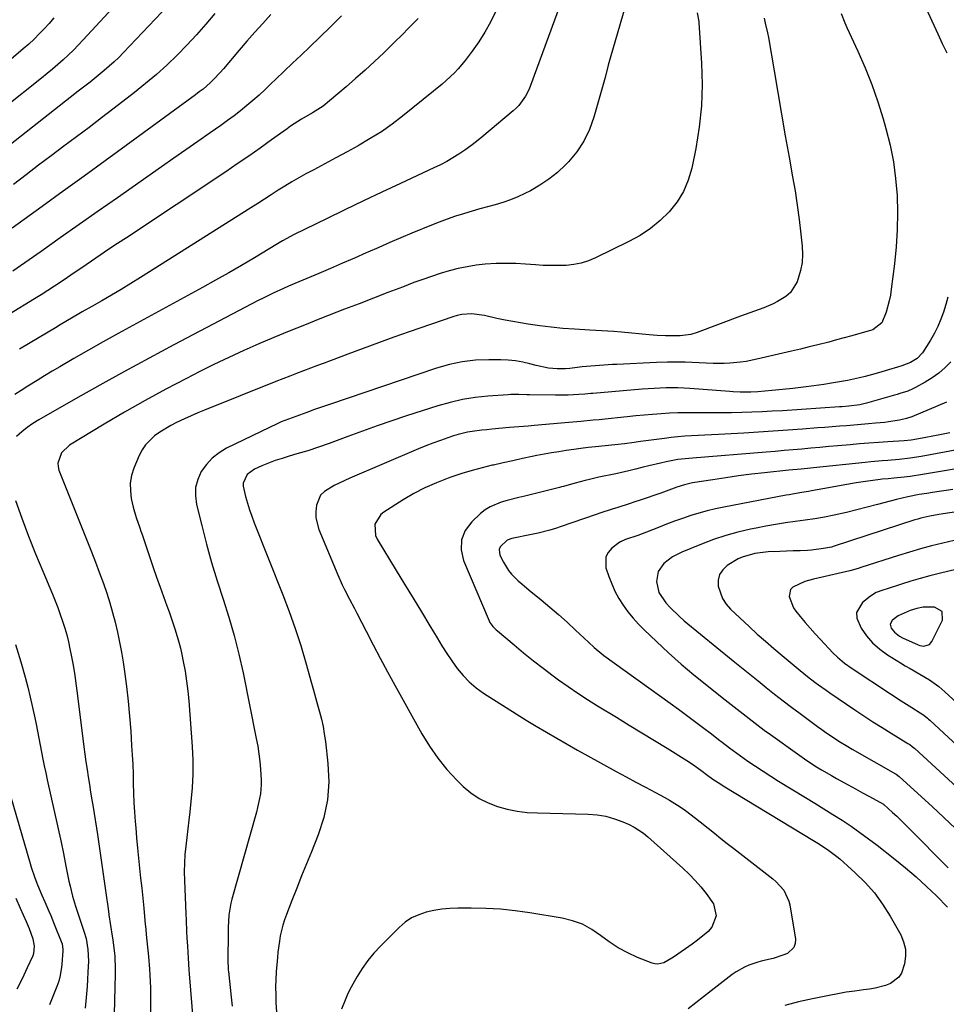
# Model space of a CAD drawing. Units: inches. Extents: x 1867908 to 1873320, y 394942 to 400269.
# Drawn here: x 1872310 to 1872654, y 397152 to 397518 of the extents above; entities that cross this region are included whole.
import ezdxf

# ---------------------------------------------------------------- set-up
doc = ezdxf.new("R2010")
doc.units = ezdxf.units.IN
doc.header["$MEASUREMENT"] = 0
for name, color, linetype in [('1', 7, 'Continuous'), ('7', 7, 'Continuous'), ('8', 7, 'Continuous')]:
    doc.layers.add(name, color=color, linetype=linetype)

msp = doc.modelspace()

# ---------------------------------------------------------------- linework, layer by layer
at = {"layer": '1', "color": 18}
msp.add_polyline3d([(1872652.83, 397297.91, 1832), (1872649.97, 397299.5, 1832), (1872645.81, 397299.43, 1832), (1872643.39, 397299, 1832), (1872640.96, 397298.18, 1832), (1872636.54, 397296.23, 1832), (1872634.98, 397295.18, 1832), (1872634.25, 397294.57, 1832), (1872633.57, 397293.2, 1832), (1872633.95, 397291.72, 1832), (1872635.12, 397290.24, 1832), (1872637.01, 397288.68, 1832), (1872638.11, 397288.07, 1832), (1872643.88, 397285.47, 1832), (1872644.6, 397285.22, 1832), (1872646.07, 397285.03, 1832), (1872648.14, 397285.64, 1832), (1872649.05, 397286.73, 1832), (1872652.98, 397294.65, 1832), (1872652.83, 397297.91, 1832)], dxfattribs=at)
at = {"layer": '7', "color": 18}
for points in [[(1872520.84, 397550.16, 1862), (1872500, 397493.07, 1862), (1872499.46, 397491.75, 1862), (1872498.16, 397489.21, 1862), (1872495.64, 397485.74, 1862), (1872494.64, 397484.72, 1862), (1872493.58, 397483.76, 1862), (1872481.93, 397473.96, 1862), (1872479.87, 397472.3, 1862), (1872477.77, 397470.68, 1862), (1872475.6, 397469.15, 1862), (1872473.4, 397467.67, 1862), (1872471.14, 397466.28, 1862), (1872468.84, 397464.95, 1862), (1872466.49, 397463.72, 1862), (1872464.11, 397462.55, 1862), (1872451.72, 397456.77, 1862), (1872444.8, 397453.52, 1862), (1872437.9, 397450.26, 1862), (1872431.01, 397446.96, 1862), (1872424.13, 397443.64, 1862), (1872412.15, 397437.82, 1862), (1872407.85, 397435.44, 1862), (1872405.33, 397433.92, 1862), (1872397.47, 397429.2, 1862), (1872392.68, 397426.36, 1862), (1872387.87, 397423.57, 1862), (1872383.02, 397420.84, 1862), (1872378.15, 397418.15, 1862), (1872352.3, 397404.08, 1862), (1872346.78, 397401.05, 1862), (1872341.28, 397398, 1862), (1872335.8, 397394.89, 1862), (1872330.34, 397391.76, 1862), (1872325.11, 397388.73, 1862), (1872322.29, 397387.07, 1862), (1872319.48, 397385.39, 1862), (1872316.7, 397383.67, 1862), (1872313.25, 397381.48, 1862), (1872310.83, 397379.95, 1862), (1872308.41, 397378.43, 1862)], [(1872644.51, 397526.84, 1852), (1872651.25, 397512.3, 1852), (1872652.91, 397508.73, 1852), (1872654.59, 397505.18, 1852)], [(1872346.34, 397523.59, 1876), (1872333.81, 397510.01, 1876), (1872332.01, 397508.11, 1876), (1872330.18, 397506.24, 1876), (1872328.3, 397504.43, 1876), (1872326.38, 397502.65, 1876), (1872324.42, 397500.92, 1876), (1872322.44, 397499.21, 1876), (1872320.43, 397497.54, 1876), (1872318.39, 397495.89, 1876), (1872290.2, 397473.52, 1876)], [(1872365.27, 397522.69, 1874), (1872348.75, 397505.31, 1874), (1872347.04, 397503.57, 1874), (1872345.29, 397501.87, 1874), (1872341.63, 397498.64, 1874), (1872337.85, 397495.54, 1874), (1872336.37, 397494.39, 1874), (1872333.39, 397492.11, 1874), (1872331.9, 397490.97, 1874), (1872328.93, 397488.67, 1874), (1872294.5, 397461.58, 1874)], [(1872486.96, 397520.4, 1864), (1872485.07, 397516.61, 1864), (1872483.03, 397512.92, 1864), (1872480.76, 397509.37, 1864), (1872478.33, 397505.91, 1864), (1872475.7, 397502.42, 1864), (1872473.09, 397499.26, 1864), (1872471.67, 397497.78, 1864), (1872468.66, 397494.99, 1864), (1872467.11, 397493.64, 1864), (1872463.94, 397491.01, 1864), (1872452.38, 397481.71, 1864), (1872448.52, 397478.77, 1864), (1872444.56, 397475.97, 1864), (1872440.46, 397473.38, 1864), (1872436.26, 397470.94, 1864), (1872435.92, 397470.75, 1864), (1872431.82, 397468.51, 1864), (1872427.71, 397466.29, 1864), (1872423.6, 397464.07, 1864), (1872419.48, 397461.87, 1864), (1872416.53, 397460.29, 1864), (1872413.9, 397458.85, 1864), (1872411.3, 397457.36, 1864), (1872408.74, 397455.8, 1864), (1872406.21, 397454.21, 1864), (1872403.69, 397452.58, 1864), (1872401.16, 397450.96, 1864), (1872398.63, 397449.35, 1864), (1872396.1, 397447.74, 1864), (1872355.07, 397421.8, 1864), (1872351.52, 397419.59, 1864), (1872347.94, 397417.41, 1864), (1872344.33, 397415.28, 1864), (1872340.7, 397413.19, 1864), (1872337.04, 397411.11, 1864), (1872333.42, 397409.05, 1864), (1872331.61, 397408.01, 1864), (1872328.04, 397405.94, 1864), (1872325.3, 397404.3, 1864), (1872323.49, 397403.18, 1864), (1872320.76, 397401.53, 1864), (1872310.2, 397395.29, 1864)], [(1872561.92, 397520.15, 1858), (1872562.49, 397516.88, 1858), (1872562.53, 397516.32, 1858), (1872563.49, 397501.43, 1858), (1872563.68, 397493.46, 1858), (1872563.45, 397485.51, 1858), (1872562.6, 397477.6, 1858), (1872561.32, 397469.73, 1858), (1872559.84, 397462.48, 1858), (1872558.54, 397458.01, 1858), (1872556.79, 397453.78, 1858), (1872554.37, 397449.9, 1858), (1872551.51, 397446.24, 1858), (1872548.13, 397442.98, 1858), (1872544.54, 397440, 1858), (1872540.64, 397437.44, 1858), (1872536.54, 397435.16, 1858), (1872524.1, 397429.14, 1858), (1872521.48, 397428.06, 1858), (1872518.8, 397427.2, 1858), (1872516.03, 397426.67, 1858), (1872513.21, 397426.36, 1858), (1872510.35, 397426.27, 1858), (1872507.48, 397426.26, 1858), (1872504.62, 397426.36, 1858), (1872501.76, 397426.53, 1858), (1872498.14, 397426.82, 1858), (1872494.5, 397427.02, 1858), (1872490.87, 397427.1, 1858), (1872487.23, 397427.01, 1858), (1872483.17, 397426.76, 1858), (1872479.76, 397426.38, 1858), (1872476.38, 397425.86, 1858), (1872473.03, 397425.15, 1858), (1872469.71, 397424.3, 1858), (1872466.42, 397423.31, 1858), (1872463.15, 397422.26, 1858), (1872459.91, 397421.13, 1858), (1872456.68, 397419.95, 1858), (1872452.36, 397418.31, 1858), (1872446.99, 397416.25, 1858), (1872441.62, 397414.19, 1858), (1872436.26, 397412.12, 1858), (1872430.89, 397410.04, 1858), (1872421.7, 397406.45, 1858), (1872416, 397404.2, 1858), (1872410.33, 397401.91, 1858), (1872404.68, 397399.56, 1858), (1872399.04, 397397.17, 1858), (1872393.44, 397394.69, 1858), (1872387.88, 397392.15, 1858), (1872382.36, 397389.5, 1858), (1872376.88, 397386.78, 1858), (1872372.21, 397384.4, 1858), (1872364.46, 397380.36, 1858), (1872356.78, 397376.2, 1858), (1872349.19, 397371.87, 1858), (1872341.66, 397367.43, 1858), (1872328.68, 397359.57, 1858), (1872325.72, 397356.73, 1858), (1872324.36, 397352.96, 1858), (1872324.48, 397351.66, 1858), (1872324.81, 397350.34, 1858), (1872335.43, 397323.71, 1858), (1872336.9, 397319.97, 1858), (1872338.34, 397316.23, 1858), (1872339.76, 397312.47, 1858), (1872341.32, 397308.24, 1858), (1872342.55, 397304.69, 1858), (1872343.71, 397301.11, 1858), (1872344.75, 397297.49, 1858), (1872345.71, 397293.86, 1858), (1872346.57, 397290.19, 1858), (1872347.35, 397286.51, 1858), (1872348.02, 397282.81, 1858), (1872348.61, 397279.09, 1858), (1872349.13, 397275.55, 1858), (1872349.86, 397270.05, 1858), (1872350.51, 397264.54, 1858), (1872351.03, 397259.01, 1858), (1872351.46, 397253.48, 1858), (1872351.81, 397248.16, 1858), (1872352.02, 397244.63, 1858), (1872352.2, 397241.09, 1858), (1872352.33, 397237.55, 1858), (1872352.43, 397234.01, 1858), (1872352.54, 397230.46, 1858), (1872352.69, 397226.93, 1858), (1872352.9, 397223.39, 1858), (1872353.15, 397219.86, 1858), (1872353.33, 397217.51, 1858), (1872353.65, 397213.79, 1858), (1872353.98, 397210.07, 1858), (1872354.35, 397206.35, 1858), (1872354.74, 397202.64, 1858), (1872355.14, 397198.92, 1858), (1872355.54, 397195.21, 1858), (1872355.92, 397191.49, 1858), (1872356.29, 397187.78, 1858), (1872356.9, 397181.73, 1858), (1872356.97, 397181.02, 1858), (1872357.37, 397176.74, 1858), (1872357.81, 397172.1, 1858), (1872358.02, 397169.78, 1858), (1872358.4, 397165.15, 1858), (1872358.56, 397162.83, 1858), (1872358.79, 397158.19, 1858), (1872358.84, 397155.87, 1858), (1872358.88, 397153.55, 1858), (1872359.01, 397123.26, 1858)], [(1872322.89, 397518.26, 1878), (1872321.18, 397516.18, 1878), (1872319.38, 397514.17, 1878), (1872317.49, 397512.24, 1878), (1872315.56, 397510.35, 1878), (1872313.57, 397508.52, 1878), (1872311.54, 397506.73, 1878), (1872298.93, 397495.94, 1878)], [(1872458.18, 397517.96, 1866), (1872454.8, 397514.47, 1866), (1872452.22, 397511.86, 1866), (1872449.61, 397509.29, 1866), (1872446.98, 397506.74, 1866), (1872445.45, 397505.28, 1866), (1872442.01, 397502.05, 1866), (1872438.53, 397498.85, 1866), (1872435, 397495.72, 1866), (1872431.44, 397492.62, 1866), (1872425.36, 397487.42, 1866), (1872422.9, 397485.5, 1866), (1872418.93, 397483.01, 1866), (1872414.89, 397480.61, 1866), (1872412.17, 397478.9, 1866), (1872410.86, 397478.01, 1866), (1872409.57, 397477.09, 1866), (1872403.76, 397472.89, 1866), (1872399.55, 397469.88, 1866), (1872395.32, 397466.91, 1866), (1872391.05, 397463.99, 1866), (1872386.76, 397461.11, 1866), (1872349.85, 397436.63, 1866), (1872346.61, 397434.47, 1866), (1872343.37, 397432.31, 1866), (1872340.14, 397430.13, 1866), (1872336.91, 397427.94, 1866), (1872332.9, 397425.21, 1866), (1872330.48, 397423.56, 1866), (1872328.05, 397421.9, 1866), (1872325.62, 397420.24, 1866), (1872323.18, 397418.6, 1866), (1872320.72, 397416.99, 1866), (1872318.24, 397415.41, 1866), (1872315.74, 397413.87, 1866), (1872306.47, 397408.24, 1866)], [(1872429.79, 397518.97, 1868), (1872425.62, 397514.88, 1868), (1872417.83, 397507.4, 1868), (1872414.73, 397504.42, 1868), (1872411.62, 397501.44, 1868), (1872408.51, 397498.45, 1868), (1872405.41, 397495.47, 1868), (1872403.54, 397493.68, 1868), (1872401.35, 397491.62, 1868), (1872399.12, 397489.58, 1868), (1872396.85, 397487.59, 1868), (1872394.56, 397485.63, 1868), (1872392.22, 397483.73, 1868), (1872389.85, 397481.87, 1868), (1872387.43, 397480.07, 1868), (1872384.98, 397478.31, 1868), (1872380.93, 397475.49, 1868), (1872376.44, 397472.36, 1868), (1872371.94, 397469.22, 1868), (1872367.45, 397466.08, 1868), (1872362.95, 397462.94, 1868), (1872346.52, 397451.45, 1868), (1872339.42, 397446.48, 1868), (1872332.33, 397441.51, 1868), (1872325.25, 397436.53, 1868), (1872318.16, 397431.54, 1868), (1872307.71, 397424.17, 1868)], [(1872382.73, 397519.9, 1872), (1872379.38, 397515.86, 1872), (1872375.94, 397511.9, 1872), (1872372.36, 397508.07, 1872), (1872368.69, 397504.33, 1872), (1872364.89, 397500.71, 1872), (1872361.01, 397497.19, 1872), (1872357, 397493.82, 1872), (1872352.91, 397490.54, 1872), (1872345.29, 397484.65, 1872), (1872340.65, 397481.09, 1872), (1872335.99, 397477.55, 1872), (1872331.31, 397474.04, 1872), (1872326.63, 397470.54, 1872), (1872321.94, 397467.04, 1872), (1872317.26, 397463.53, 1872), (1872312.61, 397459.98, 1872), (1872307.97, 397456.42, 1872)], [(1872586.69, 397518.05, 1856), (1872587.16, 397516.28, 1856), (1872587.96, 397512.72, 1856), (1872588.3, 397510.92, 1856), (1872590.41, 397498.5, 1856), (1872591.79, 397490.48, 1856), (1872593.18, 397482.47, 1856), (1872594.59, 397474.46, 1856), (1872596.02, 397466.46, 1856), (1872597.31, 397459.27, 1856), (1872598.21, 397453.97, 1856), (1872599.04, 397448.65, 1856), (1872599.76, 397443.32, 1856), (1872600.41, 397437.97, 1856), (1872600.91, 397433.43, 1856), (1872601.03, 397430.38, 1856), (1872600.86, 397427.36, 1856), (1872600.27, 397424.4, 1856), (1872598.94, 397420.28, 1856), (1872596.51, 397416.29, 1856), (1872594.78, 397414.76, 1856), (1872591.73, 397412.9, 1856), (1872590.06, 397412.09, 1856), (1872586.65, 397410.63, 1856), (1872584.91, 397409.98, 1856), (1872581.41, 397408.73, 1856), (1872577.92, 397407.44, 1856), (1872561.86, 397401.41, 1856), (1872559.55, 397400.72, 1856), (1872555.6, 397400.24, 1856), (1872554.32, 397400.18, 1856), (1872552.19, 397400.17, 1856), (1872550.04, 397400.19, 1856), (1872547.04, 397400.28, 1856), (1872545.55, 397400.38, 1856), (1872544.05, 397400.51, 1856), (1872533.81, 397401.53, 1856), (1872530.85, 397401.78, 1856), (1872526.4, 397402, 1856), (1872521.95, 397402.24, 1856), (1872516.29, 397402.62, 1856), (1872511.98, 397402.97, 1856), (1872507.69, 397403.4, 1856), (1872503.4, 397403.95, 1856), (1872499.13, 397404.58, 1856), (1872490.58, 397405.98, 1856), (1872487.45, 397406.57, 1856), (1872482.81, 397407.71, 1856), (1872478.09, 397408.31, 1856), (1872474.4, 397408.12, 1856), (1872472.72, 397407.77, 1856), (1872471.07, 397407.3, 1856), (1872454.9, 397401.66, 1856), (1872449.19, 397399.65, 1856), (1872443.49, 397397.6, 1856), (1872437.81, 397395.52, 1856), (1872432.13, 397393.4, 1856), (1872425.95, 397391.07, 1856), (1872423.37, 397390.1, 1856), (1872420.8, 397389.12, 1856), (1872418.23, 397388.15, 1856), (1872415.66, 397387.18, 1856), (1872413.08, 397386.2, 1856), (1872410.52, 397385.21, 1856), (1872407.96, 397384.21, 1856), (1872405.4, 397383.2, 1856), (1872378.91, 397372.64, 1856), (1872376.4, 397371.62, 1856), (1872373.92, 397370.55, 1856), (1872371.46, 397369.44, 1856), (1872368.46, 397368.02, 1856), (1872366.33, 397366.92, 1856), (1872362.25, 397364.44, 1856), (1872360.29, 397363.06, 1856), (1872356.96, 397359.79, 1856), (1872355.68, 397357.85, 1856), (1872354.61, 397355.76, 1856), (1872352.67, 397351.08, 1856), (1872351.82, 397348.31, 1856), (1872351.31, 397345.5, 1856), (1872351.33, 397342.66, 1856), (1872351.69, 397339.78, 1856), (1872352.4, 397336.57, 1856), (1872353.47, 397332.74, 1856), (1872354.81, 397328.97, 1856), (1872355.24, 397327.72, 1856), (1872355.67, 397326.46, 1856), (1872357.28, 397321.59, 1856), (1872358.53, 397317.9, 1856), (1872359.79, 397314.22, 1856), (1872361.09, 397310.55, 1856), (1872362.41, 397306.88, 1856), (1872364.93, 397300.01, 1856), (1872365.73, 397297.79, 1856), (1872366.52, 397295.55, 1856), (1872368.04, 397291.07, 1856), (1872369.39, 397286.53, 1856), (1872369.95, 397284.24, 1856), (1872370.46, 397281.93, 1856), (1872370.98, 397279.31, 1856), (1872371.65, 397275.67, 1856), (1872372.22, 397272.01, 1856), (1872372.66, 397268.34, 1856), (1872373, 397264.66, 1856), (1872374.28, 397247.74, 1856), (1872374.52, 397242.63, 1856), (1872374.56, 397237.53, 1856), (1872374.3, 397232.43, 1856), (1872373.84, 397227.34, 1856), (1872373.38, 397223.53, 1856), (1872373, 397220.35, 1856), (1872372.63, 397217.16, 1856), (1872372.26, 397213.97, 1856), (1872371.89, 397210.79, 1856), (1872371.6, 397207.6, 1856), (1872371.41, 397204.4, 1856), (1872371.36, 397201.2, 1856), (1872371.42, 397198, 1856), (1872371.91, 397185.69, 1856), (1872372.01, 397183.44, 1856), (1872372.22, 397178.92, 1856), (1872372.33, 397176.67, 1856), (1872372.5, 397173.62, 1856), (1872372.75, 397169.23, 1856), (1872373.06, 397164.83, 1856), (1872373.18, 397163.37, 1856), (1872374.72, 397145.14, 1856)], [(1872615.38, 397519.78, 1854), (1872616.67, 397516.36, 1854), (1872617.4, 397514.69, 1854), (1872621.54, 397505.82, 1854), (1872624.23, 397499.67, 1854), (1872626.73, 397493.44, 1854), (1872628.93, 397487.11, 1854), (1872630.94, 397480.7, 1854), (1872631.96, 397477.16, 1854), (1872633.5, 397471.02, 1854), (1872634.75, 397464.83, 1854), (1872635.57, 397458.57, 1854), (1872636.1, 397452.26, 1854), (1872636.24, 397445.92, 1854), (1872636.17, 397439.6, 1854), (1872635.76, 397433.28, 1854), (1872635.14, 397426.97, 1854), (1872633.94, 397417.49, 1854), (1872633.61, 397415.33, 1854), (1872633.19, 397413.19, 1854), (1872632.04, 397408.99, 1854), (1872630.48, 397404.98, 1854), (1872627.1, 397402.46, 1854), (1872626.28, 397402.18, 1854), (1872622.22, 397401.02, 1854), (1872619.35, 397400.21, 1854), (1872616.47, 397399.42, 1854), (1872613.59, 397398.65, 1854), (1872610.7, 397397.9, 1854), (1872606.73, 397396.89, 1854), (1872603.48, 397396.08, 1854), (1872600.22, 397395.29, 1854), (1872596.95, 397394.52, 1854), (1872584.01, 397391.51, 1854), (1872580.01, 397390.72, 1854), (1872578, 397390.43, 1854), (1872573.94, 397390.05, 1854), (1872571.9, 397389.95, 1854), (1872567.83, 397389.98, 1854), (1872557.38, 397390.4, 1854), (1872554.74, 397390.47, 1854), (1872550.78, 397390.47, 1854), (1872546.81, 397390.34, 1854), (1872532, 397389.59, 1854), (1872530.4, 397389.5, 1854), (1872525.58, 397389.24, 1854), (1872520.77, 397388.85, 1854), (1872519.17, 397388.68, 1854), (1872514.54, 397388.12, 1854), (1872512.97, 397387.98, 1854), (1872509.81, 397387.94, 1854), (1872506.64, 397388.22, 1854), (1872502.04, 397389.16, 1854), (1872499.75, 397389.8, 1854), (1872497.07, 397390.42, 1854), (1872494.37, 397390.91, 1854), (1872491.65, 397391.18, 1854), (1872488.9, 397391.3, 1854), (1872484.46, 397391.33, 1854), (1872479.52, 397391.1, 1854), (1872474.63, 397390.56, 1854), (1872469.82, 397389.54, 1854), (1872465.06, 397388.19, 1854), (1872425.29, 397374.74, 1854), (1872423.43, 397374.1, 1854), (1872419.73, 397372.79, 1854), (1872416.92, 397371.75, 1854), (1872412.82, 397370.28, 1854), (1872408.73, 397368.8, 1854), (1872407.4, 397368.22, 1854), (1872406.08, 397367.61, 1854), (1872387.09, 397358.44, 1854), (1872384.29, 397356.76, 1854), (1872381.75, 397354.8, 1854), (1872379.59, 397352.43, 1854), (1872377.68, 397349.78, 1854), (1872376.39, 397346.85, 1854), (1872375.58, 397343.85, 1854), (1872375.5, 397340.74, 1854), (1872375.89, 397337.56, 1854), (1872377.83, 397329.74, 1854), (1872379.62, 397322.86, 1854), (1872381.53, 397316.02, 1854), (1872383.61, 397309.23, 1854), (1872385.81, 397302.48, 1854), (1872387.96, 397295.71, 1854), (1872389.94, 397288.9, 1854), (1872391.65, 397282.01, 1854), (1872393.19, 397275.08, 1854), (1872398.11, 397250.76, 1854), (1872398.63, 397247.92, 1854), (1872399.08, 397245.07, 1854), (1872399.42, 397242.21, 1854), (1872399.69, 397239.34, 1854), (1872399.94, 397235.31, 1854), (1872399.94, 397233.59, 1854), (1872399.62, 397230.15, 1854), (1872399.33, 397228.44, 1854), (1872398.61, 397225.06, 1854), (1872398.17, 397223.38, 1854), (1872389.08, 397191.02, 1854), (1872388.71, 397189.56, 1854), (1872387.97, 397185.09, 1854), (1872387.68, 397180.57, 1854), (1872387.65, 397179.06, 1854), (1872387.59, 397167.87, 1854), (1872387.59, 397167.41, 1854), (1872387.62, 397166.04, 1854), (1872387.67, 397165.12, 1854), (1872387.71, 397164.67, 1854), (1872387.75, 397164.21, 1854), (1872388.79, 397154.67, 1854), (1872389.15, 397151.36, 1854)], [(1872655.02, 397414.56, 1852), (1872654.21, 397411.79, 1852), (1872653.36, 397409.02, 1852), (1872652.38, 397406.32, 1852), (1872651.27, 397403.67, 1852), (1872649.96, 397401.12, 1852), (1872648.52, 397398.63, 1852), (1872645.5, 397393.86, 1852), (1872643.59, 397391.75, 1852), (1872641.12, 397390.26, 1852), (1872637.89, 397389.1, 1852), (1872636.25, 397388.57, 1852), (1872632.96, 397387.55, 1852), (1872630.47, 397386.8, 1852), (1872628.4, 397386.21, 1852), (1872624.22, 397385.12, 1852), (1872622.12, 397384.62, 1852), (1872617.64, 397383.65, 1852), (1872614.72, 397383.08, 1852), (1872611.8, 397382.58, 1852), (1872608.86, 397382.13, 1852), (1872605.22, 397381.61, 1852), (1872601.33, 397381.1, 1852), (1872597.43, 397380.62, 1852), (1872593.52, 397380.21, 1852), (1872589.61, 397379.85, 1852), (1872584.4, 397379.41, 1852), (1872581.79, 397379.25, 1852), (1872577.86, 397379.26, 1852), (1872575.24, 397379.38, 1852), (1872573.93, 397379.47, 1852), (1872559.17, 397380.62, 1852), (1872556.95, 397380.76, 1852), (1872554.73, 397380.85, 1852), (1872550.29, 397380.85, 1852), (1872548.07, 397380.77, 1852), (1872543.63, 397380.52, 1852), (1872541.41, 397380.35, 1852), (1872523.16, 397378.79, 1852), (1872522.4, 397378.73, 1852), (1872520.13, 397378.54, 1852), (1872517.86, 397378.38, 1852), (1872513.96, 397378.2, 1852), (1872510.85, 397378.15, 1852), (1872509.29, 397378.16, 1852), (1872499.63, 397378.29, 1852), (1872498.63, 397378.31, 1852), (1872495.65, 397378.39, 1852), (1872492.68, 397378.37, 1852), (1872491.69, 397378.31, 1852), (1872484.15, 397377.76, 1852), (1872479.42, 397377.24, 1852), (1872474.73, 397376.51, 1852), (1872470.11, 397375.44, 1852), (1872465.53, 397374.15, 1852), (1872453.94, 397370.44, 1852), (1872448.44, 397368.63, 1852), (1872442.97, 397366.76, 1852), (1872437.52, 397364.8, 1852), (1872432.1, 397362.78, 1852), (1872429.15, 397361.65, 1852), (1872425.2, 397360.2, 1852), (1872421.23, 397358.82, 1852), (1872417.22, 397357.54, 1852), (1872413.19, 397356.33, 1852), (1872410.27, 397355.5, 1852), (1872407.7, 397354.71, 1852), (1872405.16, 397353.86, 1852), (1872402.65, 397352.92, 1852), (1872400.16, 397351.91, 1852), (1872397.45, 397350.75, 1852), (1872394.69, 397348.66, 1852), (1872393.24, 397345.55, 1852), (1872393.22, 397344.43, 1852), (1872394.08, 397340.6, 1852), (1872394.79, 397338.11, 1852), (1872395.56, 397335.64, 1852), (1872396.41, 397333.19, 1852), (1872397.33, 397330.77, 1852), (1872407.96, 397304.07, 1852), (1872410.33, 397297.83, 1852), (1872412.57, 397291.54, 1852), (1872414.61, 397285.19, 1852), (1872416.52, 397278.8, 1852), (1872418.63, 397271.31, 1852), (1872419.38, 397268.62, 1852), (1872420.13, 397265.94, 1852), (1872420.88, 397263.25, 1852), (1872421.62, 397260.57, 1852), (1872422.3, 397257.87, 1852), (1872422.9, 397255.15, 1852), (1872423.37, 397252.41, 1852), (1872423.76, 397249.65, 1852), (1872424.74, 397241.45, 1852), (1872425.02, 397234.65, 1852), (1872424.62, 397227.95, 1852), (1872423.21, 397221.38, 1852), (1872421.12, 397214.9, 1852), (1872418.59, 397208.71, 1852), (1872416.75, 397204.2, 1852), (1872414.93, 397199.68, 1852), (1872413.14, 397195.15, 1852), (1872411.35, 397190.62, 1852), (1872409.31, 397185.36, 1852), (1872408.61, 397183.43, 1852), (1872407.99, 397181.49, 1852), (1872407.03, 397177.51, 1852), (1872406.68, 397175.49, 1852), (1872406.13, 397171.43, 1852), (1872405.94, 397169.39, 1852), (1872405.54, 397164.16, 1852), (1872405.38, 397161.29, 1852), (1872405.29, 397158.41, 1852), (1872405.31, 397155.52, 1852), (1872405.41, 397152.64, 1852), (1872405.69, 397147.55, 1852)], [(1872654.41, 397375.62, 1848), (1872641.64, 397370.14, 1848), (1872639.62, 397369.47, 1848), (1872636.97, 397368.9, 1848), (1872632.95, 397368.23, 1848), (1872631.6, 397368.08, 1848), (1872628.14, 397367.75, 1848), (1872625.45, 397367.5, 1848), (1872622.76, 397367.26, 1848), (1872620.06, 397367.03, 1848), (1872617.36, 397366.82, 1848), (1872614.67, 397366.61, 1848), (1872611.97, 397366.4, 1848), (1872609.27, 397366.19, 1848), (1872606.57, 397365.98, 1848), (1872601.03, 397365.55, 1848), (1872595.56, 397365.14, 1848), (1872590.08, 397364.76, 1848), (1872584.61, 397364.42, 1848), (1872579.13, 397364.1, 1848), (1872569.73, 397363.59, 1848), (1872567.23, 397363.45, 1848), (1872564.73, 397363.32, 1848), (1872562.23, 397363.18, 1848), (1872559.72, 397363.05, 1848), (1872557.22, 397362.89, 1848), (1872554.73, 397362.69, 1848), (1872552.24, 397362.43, 1848), (1872549.75, 397362.13, 1848), (1872540.76, 397360.94, 1848), (1872538.4, 397360.63, 1848), (1872534.86, 397360.14, 1848), (1872531.32, 397359.72, 1848), (1872524.11, 397358.98, 1848), (1872521.41, 397358.69, 1848), (1872518.71, 397358.37, 1848), (1872516.01, 397358.01, 1848), (1872513.21, 397357.62, 1848), (1872510.47, 397357.19, 1848), (1872507.73, 397356.74, 1848), (1872505.01, 397356.24, 1848), (1872502.28, 397355.71, 1848), (1872500.54, 397355.35, 1848), (1872496.96, 397354.61, 1848), (1872493.38, 397353.84, 1848), (1872489.81, 397353.05, 1848), (1872486.24, 397352.24, 1848), (1872485.77, 397352.13, 1848), (1872481.99, 397351.19, 1848), (1872478.23, 397350.17, 1848), (1872474.51, 397349.03, 1848), (1872470.8, 397347.82, 1848), (1872469.35, 397347.32, 1848), (1872465.01, 397345.65, 1848), (1872460.76, 397343.79, 1848), (1872456.65, 397341.64, 1848), (1872452.63, 397339.3, 1848), (1872445.44, 397334.79, 1848), (1872444.32, 397333.88, 1848), (1872442.15, 397330.26, 1848), (1872442.38, 397326.08, 1848), (1872442.98, 397324.77, 1848), (1872450.08, 397313.14, 1848), (1872453.21, 397308, 1848), (1872456.33, 397302.86, 1848), (1872459.44, 397297.71, 1848), (1872462.55, 397292.55, 1848), (1872465.24, 397288.06, 1848), (1872467.03, 397285.17, 1848), (1872468.88, 397282.32, 1848), (1872470.8, 397279.52, 1848), (1872472.77, 397276.75, 1848), (1872474.92, 397274.15, 1848), (1872477.23, 397271.73, 1848), (1872479.8, 397269.57, 1848), (1872482.53, 397267.6, 1848), (1872490.86, 397262.27, 1848), (1872494.6, 397259.91, 1848), (1872498.34, 397257.58, 1848), (1872502.12, 397255.29, 1848), (1872505.9, 397253.02, 1848), (1872509.72, 397250.8, 1848), (1872513.54, 397248.6, 1848), (1872517.39, 397246.44, 1848), (1872521.25, 397244.3, 1848), (1872531.8, 397238.53, 1848), (1872535.44, 397236.55, 1848), (1872539.08, 397234.57, 1848), (1872542.73, 397232.61, 1848), (1872546.38, 397230.66, 1848), (1872549.58, 397228.97, 1848), (1872551.61, 397227.83, 1848), (1872555.56, 397225.35, 1848), (1872557.47, 397224.01, 1848), (1872561.2, 397221.2, 1848), (1872563.03, 397219.76, 1848), (1872565.93, 397217.43, 1848), (1872568.29, 397215.53, 1848), (1872570.65, 397213.65, 1848), (1872573.03, 397211.77, 1848), (1872575.42, 397209.9, 1848), (1872589.91, 397198.64, 1848), (1872591.05, 397197.67, 1848), (1872594.02, 397194.36, 1848), (1872595.91, 397190.39, 1848), (1872596.25, 397188.95, 1848), (1872598.35, 397176.28, 1848), (1872598.26, 397174.61, 1848), (1872597.81, 397173.13, 1848), (1872595.46, 397170.97, 1848), (1872593.68, 397170.27, 1848), (1872590.05, 397169.11, 1848), (1872586.13, 397168.19, 1848), (1872584.42, 397167.73, 1848), (1872581.05, 397166.57, 1848), (1872579.43, 397165.85, 1848), (1872576.36, 397164.1, 1848), (1872574.91, 397163.08, 1848), (1872567.06, 397157, 1848), (1872564.21, 397154.79, 1848), (1872561.36, 397152.58, 1848), (1872558.51, 397150.37, 1848)], [(1872655.76, 397364.18, 1846), (1872651.94, 397363.38, 1846), (1872650.02, 397363.01, 1846), (1872646.17, 397362.31, 1846), (1872641.39, 397361.46, 1846), (1872638.78, 397361.21, 1846), (1872632.66, 397360.82, 1846), (1872629.16, 397360.59, 1846), (1872625.66, 397360.33, 1846), (1872622.17, 397360.06, 1846), (1872618.68, 397359.76, 1846), (1872614.05, 397359.35, 1846), (1872610.73, 397359.05, 1846), (1872607.42, 397358.76, 1846), (1872604.11, 397358.46, 1846), (1872600.79, 397358.17, 1846), (1872597.48, 397357.88, 1846), (1872594.17, 397357.59, 1846), (1872590.85, 397357.31, 1846), (1872587.53, 397357.04, 1846), (1872560.12, 397354.81, 1846), (1872557.41, 397354.57, 1846), (1872554.72, 397354.27, 1846), (1872550.38, 397353.43, 1846), (1872548.22, 397352.97, 1846), (1872543.92, 397351.96, 1846), (1872541.78, 397351.42, 1846), (1872538.91, 397350.68, 1846), (1872536.52, 397350.1, 1846), (1872531.71, 397349.02, 1846), (1872525.38, 397347.67, 1846), (1872521.93, 397346.89, 1846), (1872520.21, 397346.47, 1846), (1872516.53, 397345.5, 1846), (1872514.35, 397344.89, 1846), (1872512.17, 397344.27, 1846), (1872511.44, 397344.08, 1846), (1872510.71, 397343.89, 1846), (1872497.87, 397340.71, 1846), (1872495.67, 397340.16, 1846), (1872491.3, 397339.02, 1846), (1872489.12, 397338.43, 1846), (1872485.01, 397336.77, 1846), (1872483.17, 397335.57, 1846), (1872481.42, 397334.19, 1846), (1872478.12, 397331.16, 1846), (1872475.74, 397327.92, 1846), (1872474.28, 397324.48, 1846), (1872474.19, 397320.75, 1846), (1872475.02, 397316.81, 1846), (1872484.61, 397294.37, 1846), (1872484.88, 397293.82, 1846), (1872485.93, 397292.34, 1846), (1872487.24, 397291.06, 1846), (1872487.71, 397290.65, 1846), (1872493.84, 397285.46, 1846), (1872497.41, 397282.51, 1846), (1872501.02, 397279.6, 1846), (1872504.68, 397276.77, 1846), (1872508.39, 397274, 1846), (1872510.37, 397272.55, 1846), (1872513.92, 397270.02, 1846), (1872517.51, 397267.56, 1846), (1872521.17, 397265.18, 1846), (1872524.86, 397262.88, 1846), (1872531.94, 397258.59, 1846), (1872536.64, 397255.73, 1846), (1872541.35, 397252.86, 1846), (1872546.04, 397249.98, 1846), (1872550.73, 397247.09, 1846), (1872557.99, 397242.6, 1846), (1872560.07, 397241.25, 1846), (1872563.17, 397238.99, 1846), (1872565.85, 397236.93, 1846), (1872567.72, 397235.63, 1846), (1872570.59, 397233.76, 1846), (1872571.55, 397233.17, 1846), (1872605.49, 397212.61, 1846), (1872606.71, 397211.85, 1846), (1872610.32, 397209.51, 1846), (1872613.74, 397206.92, 1846), (1872614.83, 397205.99, 1846), (1872620.52, 397200.9, 1846), (1872624.23, 397197.24, 1846), (1872627.67, 397193.37, 1846), (1872630.72, 397189.18, 1846), (1872633.51, 397184.77, 1846), (1872637.46, 397177.79, 1846), (1872638.54, 397175.21, 1846), (1872639.2, 397172.58, 1846), (1872639.25, 397169.87, 1846), (1872638.88, 397167.1, 1846), (1872637.71, 397163.63, 1846), (1872636.72, 397162.07, 1846), (1872633.71, 397159.8, 1846), (1872631.81, 397159.06, 1846), (1872627.92, 397158, 1846), (1872625.92, 397157.67, 1846), (1872623.59, 397157.4, 1846), (1872620.41, 397156.98, 1846), (1872617.24, 397156.52, 1846), (1872614.08, 397155.97, 1846), (1872610.92, 397155.37, 1846), (1872604.71, 397154.1, 1846), (1872599.51, 397152.91, 1846), (1872594.36, 397151.55, 1846)], [(1872664.39, 397358.93, 1844), (1872645, 397355.37, 1844), (1872640.98, 397354.74, 1844), (1872636.93, 397354.3, 1844), (1872632.72, 397353.97, 1844), (1872630.61, 397353.81, 1844), (1872626.4, 397353.44, 1844), (1872624.3, 397353.23, 1844), (1872605.08, 397351.22, 1844), (1872603.93, 397351.1, 1844), (1872600.5, 397350.75, 1844), (1872595.92, 397350.28, 1844), (1872586.86, 397349.34, 1844), (1872582.05, 397348.79, 1844), (1872577.25, 397348.2, 1844), (1872572.47, 397347.52, 1844), (1872567.69, 397346.79, 1844), (1872560.12, 397345.58, 1844), (1872557.18, 397344.93, 1844), (1872554.32, 397344.01, 1844), (1872552.33, 397343.24, 1844), (1872549.34, 397342.1, 1844), (1872548.33, 397341.75, 1844), (1872540.74, 397339.22, 1844), (1872538.65, 397338.53, 1844), (1872536.55, 397337.84, 1844), (1872532.34, 397336.5, 1844), (1872530.24, 397335.82, 1844), (1872526.05, 397334.44, 1844), (1872523.96, 397333.74, 1844), (1872511.32, 397329.4, 1844), (1872509.22, 397328.72, 1844), (1872507.1, 397328.08, 1844), (1872502.81, 397326.98, 1844), (1872498.48, 397326.03, 1844), (1872494.82, 397325.34, 1844), (1872492.98, 397324.94, 1844), (1872491.24, 397324.32, 1844), (1872488.67, 397321.87, 1844), (1872488.29, 397320.92, 1844), (1872488.58, 397318.83, 1844), (1872489.91, 397316.12, 1844), (1872491.75, 397313.12, 1844), (1872492.87, 397311.77, 1844), (1872495.41, 397309.3, 1844), (1872496.75, 397308.12, 1844), (1872499.47, 397305.82, 1844), (1872503.91, 397302.2, 1844), (1872507.17, 397299.47, 1844), (1872510.4, 397296.7, 1844), (1872513.56, 397293.87, 1844), (1872516.69, 397290.99, 1844), (1872521.53, 397286.45, 1844), (1872523.59, 397284.55, 1844), (1872526.45, 397282.15, 1844), (1872527.21, 397281.59, 1844), (1872551.84, 397263.85, 1844), (1872554.87, 397261.65, 1844), (1872557.89, 397259.44, 1844), (1872560.89, 397257.2, 1844), (1872563.88, 397254.94, 1844), (1872567.14, 397252.46, 1844), (1872569.83, 397250.4, 1844), (1872571.16, 397249.35, 1844), (1872573.83, 397247.26, 1844), (1872575.18, 397246.23, 1844), (1872577.93, 397244.25, 1844), (1872580.71, 397242.32, 1844), (1872583.52, 397240.42, 1844), (1872586.34, 397238.55, 1844), (1872589.19, 397236.73, 1844), (1872592.07, 397234.94, 1844), (1872602.08, 397228.84, 1844), (1872605.5, 397226.75, 1844), (1872608.9, 397224.64, 1844), (1872612.29, 397222.5, 1844), (1872615.66, 397220.35, 1844), (1872619, 397218.15, 1844), (1872622.29, 397215.87, 1844), (1872625.52, 397213.51, 1844), (1872628.7, 397211.09, 1844), (1872635.24, 397205.95, 1844), (1872639.25, 397202.68, 1844), (1872643.17, 397199.33, 1844), (1872646.98, 397195.84, 1844), (1872650.71, 397192.26, 1844), (1872654.83, 397188.16, 1844)], [(1872663.97, 397351.86, 1842), (1872647.78, 397349.04, 1842), (1872645.53, 397348.67, 1842), (1872641.01, 397348.03, 1842), (1872638.74, 397347.76, 1842), (1872634.93, 397347.36, 1842), (1872632.76, 397347.16, 1842), (1872630.58, 397346.93, 1842), (1872629.86, 397346.84, 1842), (1872624.38, 397346.08, 1842), (1872620.93, 397345.57, 1842), (1872617.48, 397345.03, 1842), (1872614.03, 397344.44, 1842), (1872610.59, 397343.82, 1842), (1872604.33, 397342.64, 1842), (1872603.15, 397342.43, 1842), (1872600.79, 397342.01, 1842), (1872597.25, 397341.42, 1842), (1872596.07, 397341.21, 1842), (1872594.89, 397340.99, 1842), (1872571.79, 397336.65, 1842), (1872568.67, 397336, 1842), (1872565.57, 397335.26, 1842), (1872562.51, 397334.4, 1842), (1872559.46, 397333.45, 1842), (1872556.44, 397332.42, 1842), (1872553.44, 397331.35, 1842), (1872550.45, 397330.23, 1842), (1872547.48, 397329.08, 1842), (1872543.03, 397327.31, 1842), (1872539.82, 397326.13, 1842), (1872535.25, 397324.64, 1842), (1872533.39, 397323.74, 1842), (1872532.82, 397323.35, 1842), (1872530.21, 397321.37, 1842), (1872528.84, 397319.81, 1842), (1872527.92, 397318.1, 1842), (1872527.97, 397314.11, 1842), (1872529.04, 397310.89, 1842), (1872530.11, 397308.08, 1842), (1872531.33, 397305.35, 1842), (1872532.78, 397302.73, 1842), (1872534.38, 397300.19, 1842), (1872536.16, 397297.76, 1842), (1872538.04, 397295.42, 1842), (1872540.06, 397293.19, 1842), (1872542.17, 397291.05, 1842), (1872546.74, 397286.68, 1842), (1872551.27, 397282.48, 1842), (1872555.87, 397278.37, 1842), (1872560.6, 397274.4, 1842), (1872565.4, 397270.51, 1842), (1872571.16, 397265.99, 1842), (1872573.38, 397264.25, 1842), (1872575.6, 397262.5, 1842), (1872577.82, 397260.74, 1842), (1872580.03, 397258.98, 1842), (1872582.25, 397257.24, 1842), (1872584.49, 397255.52, 1842), (1872586.76, 397253.84, 1842), (1872589.04, 397252.17, 1842), (1872599.1, 397244.98, 1842), (1872600.86, 397243.75, 1842), (1872602.63, 397242.54, 1842), (1872606.24, 397240.22, 1842), (1872608.07, 397239.11, 1842), (1872611.77, 397236.93, 1842), (1872613.64, 397235.88, 1842), (1872617.99, 397233.47, 1842), (1872620.62, 397232.02, 1842), (1872623.25, 397230.57, 1842), (1872625.88, 397229.13, 1842), (1872631.02, 397226.31, 1842), (1872631.08, 397226.28, 1842), (1872631.19, 397226.21, 1842), (1872634.46, 397223.26, 1842), (1872635.99, 397221.84, 1842), (1872639.02, 397218.94, 1842), (1872640.51, 397217.46, 1842), (1872655.13, 397202.76, 1842)], [(1872686.73, 397339.19, 1838), (1872651.58, 397333.91, 1838), (1872648.23, 397333.3, 1838), (1872644.92, 397332.5, 1838), (1872643.83, 397332.18, 1838), (1872642.75, 397331.85, 1838), (1872612.74, 397322.1, 1838), (1872611.73, 397321.79, 1838), (1872608.78, 397321.22, 1838), (1872604.34, 397320.64, 1838), (1872602.84, 397320.55, 1838), (1872600.09, 397320.44, 1838), (1872597.57, 397320.35, 1838), (1872595.04, 397320.25, 1838), (1872592.52, 397320.15, 1838), (1872588.28, 397319.99, 1838), (1872583.32, 397319.43, 1838), (1872578.54, 397318.09, 1838), (1872577.06, 397317.37, 1838), (1872573.04, 397314.93, 1838), (1872571.37, 397313.36, 1838), (1872570.17, 397311.59, 1838), (1872569.66, 397309.51, 1838), (1872569.63, 397307.22, 1838), (1872571.22, 397302.63, 1838), (1872572.57, 397300.63, 1838), (1872574.2, 397298.78, 1838), (1872581.18, 397292.27, 1838), (1872584.19, 397289.51, 1838), (1872587.23, 397286.8, 1838), (1872590.32, 397284.13, 1838), (1872593.44, 397281.5, 1838), (1872600.13, 397275.96, 1838), (1872601.47, 397274.87, 1838), (1872602.82, 397273.79, 1838), (1872605.54, 397271.66, 1838), (1872606.93, 397270.63, 1838), (1872609.73, 397268.61, 1838), (1872611.15, 397267.63, 1838), (1872620.41, 397261.35, 1838), (1872623.75, 397259.12, 1838), (1872627.12, 397256.93, 1838), (1872630.51, 397254.78, 1838), (1872633.93, 397252.67, 1838), (1872640.12, 397248.92, 1838), (1872640.79, 397248.49, 1838), (1872641.75, 397247.8, 1838), (1872642.65, 397247.03, 1838), (1872675.35, 397216.99, 1838)], [(1872657.25, 397324.16, 1836), (1872653.09, 397323.23, 1836), (1872648.95, 397322.2, 1836), (1872644.83, 397321.11, 1836), (1872640.74, 397319.93, 1836), (1872636.66, 397318.67, 1836), (1872622.63, 397314.18, 1836), (1872621.63, 397313.86, 1836), (1872618.61, 397312.98, 1836), (1872605.1, 397309.88, 1836), (1872601.85, 397308.99, 1836), (1872597.34, 397306.95, 1836), (1872596.52, 397306, 1836), (1872596.05, 397303.44, 1836), (1872597.64, 397299.19, 1836), (1872598.52, 397297.93, 1836), (1872600.13, 397295.96, 1836), (1872601.95, 397293.79, 1836), (1872603.8, 397291.65, 1836), (1872605.7, 397289.55, 1836), (1872607.63, 397287.47, 1836), (1872612.28, 397282.57, 1836), (1872613.93, 397280.94, 1836), (1872616.59, 397278.69, 1836), (1872619.42, 397276.67, 1836), (1872633.7, 397267.32, 1836), (1872637.66, 397264.74, 1836), (1872639.65, 397263.46, 1836), (1872641.65, 397262.19, 1836), (1872644.69, 397260.26, 1836), (1872646.08, 397259.32, 1836), (1872647.41, 397258.29, 1836), (1872647.83, 397257.92, 1836), (1872648.25, 397257.55, 1836), (1872674.08, 397233.68, 1836)], [(1872668.7, 397316.08, 1834), (1872651.75, 397311.98, 1834), (1872648.22, 397311.08, 1834), (1872644.71, 397310.13, 1834), (1872641.22, 397309.1, 1834), (1872637.74, 397308.02, 1834), (1872632.45, 397306.3, 1834), (1872630.82, 397305.76, 1834), (1872628.4, 397304.87, 1834), (1872626.22, 397303.55, 1834), (1872623.31, 397301.23, 1834), (1872621.07, 397297.47, 1834), (1872621.17, 397295.37, 1834), (1872622.74, 397291.72, 1834), (1872624.77, 397288.84, 1834), (1872627.03, 397286.2, 1834), (1872629.65, 397283.9, 1834), (1872632.49, 397281.83, 1834), (1872637.36, 397278.8, 1834), (1872639.13, 397277.71, 1834), (1872640.92, 397276.65, 1834), (1872644.52, 397274.57, 1834), (1872648.12, 397272.51, 1834), (1872651.63, 397269.98, 1834), (1872652.77, 397269.03, 1834), (1872653.85, 397268.05, 1834), (1872658.26, 397263.94, 1834)], [(1872308.74, 397285.64, 1862), (1872310.66, 397279.13, 1862), (1872312.23, 397273.5, 1862), (1872313.22, 397269.76, 1862), (1872314.16, 397266.01, 1862), (1872315.01, 397262.24, 1862), (1872315.81, 397258.45, 1862), (1872316.3, 397256.03, 1862), (1872316.81, 397253.45, 1862), (1872317.32, 397250.86, 1862), (1872317.82, 397248.27, 1862), (1872318.32, 397245.69, 1862), (1872318.82, 397243.1, 1862), (1872319.35, 397240.52, 1862), (1872319.9, 397237.94, 1862), (1872320.46, 397235.37, 1862), (1872325.62, 397212.29, 1862), (1872326.51, 397208.07, 1862), (1872327.4, 397203.35, 1862), (1872327.74, 397201.47, 1862), (1872328.51, 397197.72, 1862), (1872328.94, 397195.85, 1862), (1872329.89, 397192.15, 1862), (1872331.02, 397188.49, 1862), (1872334.09, 397179.23, 1862), (1872334.87, 397176.51, 1862), (1872335.59, 397172.34, 1862), (1872335.74, 397168.11, 1862), (1872335.59, 397164.01, 1862), (1872335.46, 397161.32, 1862), (1872335.3, 397158.62, 1862), (1872335.09, 397155.94, 1862), (1872334.83, 397153.25, 1862), (1872334.5, 397150.57, 1862)], [(1872306.82, 397229.4, 1864), (1872314.13, 397204.34, 1864), (1872314.53, 397203.01, 1864), (1872315.87, 397199.04, 1864), (1872316.86, 397196.43, 1864), (1872318.5, 397192.62, 1864), (1872319.61, 397190.09, 1864), (1872321.12, 397186.6, 1864), (1872321.79, 397185.01, 1864), (1872323.1, 397181.81, 1864), (1872325.69, 397175.38, 1864), (1872325.98, 397174.55, 1864), (1872326.26, 397172.36, 1864), (1872326.24, 397171.92, 1864), (1872325.87, 397166.93, 1864), (1872325.77, 397165.88, 1864), (1872325.26, 397162.74, 1864), (1872324.72, 397160.69, 1864), (1872324.38, 397159.69, 1864), (1872324.01, 397158.69, 1864), (1872322.27, 397154.39, 1864), (1872321.26, 397151.83, 1864)], [(1872308.77, 397191.49, 1866), (1872310.45, 397187.7, 1866), (1872312.67, 397182.82, 1866), (1872313.81, 397180.13, 1866), (1872315.13, 397176.34, 1866), (1872315.61, 397173.66, 1866), (1872315.33, 397170.94, 1866), (1872315.06, 397170.07, 1866), (1872313.04, 397165.56, 1866), (1872311.79, 397162.91, 1866), (1872310.51, 397160.27, 1866), (1872309.18, 397157.65, 1866)]]:
    msp.add_polyline3d(points, dxfattribs=at)
at = {"layer": '8', "color": 18}
for points in [[(1872539.81, 397538.6, 1860), (1872529.52, 397503.3, 1860), (1872528.81, 397500.61, 1860), (1872527.71, 397496.12, 1860), (1872523.52, 397481.35, 1860), (1872521.86, 397476.81, 1860), (1872519.8, 397472.5, 1860), (1872517.12, 397468.54, 1860), (1872514.04, 397464.81, 1860), (1872512.9, 397463.63, 1860), (1872509.94, 397460.85, 1860), (1872506.81, 397458.29, 1860), (1872503.44, 397456.07, 1860), (1872499.91, 397454.07, 1860), (1872497.89, 397453.06, 1860), (1872495.21, 397451.82, 1860), (1872492.48, 397450.69, 1860), (1872489.69, 397449.73, 1860), (1872486.85, 397448.87, 1860), (1872483.99, 397448.1, 1860), (1872481.14, 397447.3, 1860), (1872478.29, 397446.48, 1860), (1872475.44, 397445.64, 1860), (1872475.05, 397445.52, 1860), (1872472.04, 397444.57, 1860), (1872469.04, 397443.55, 1860), (1872466.08, 397442.44, 1860), (1872463.14, 397441.26, 1860), (1872455.92, 397438.24, 1860), (1872451.83, 397436.52, 1860), (1872447.74, 397434.78, 1860), (1872443.67, 397433.02, 1860), (1872439.6, 397431.24, 1860), (1872438.94, 397430.95, 1860), (1872434.55, 397429.03, 1860), (1872430.14, 397427.12, 1860), (1872425.73, 397425.23, 1860), (1872421.31, 397423.36, 1860), (1872413.91, 397420.25, 1860), (1872410.08, 397418.61, 1860), (1872408.17, 397417.77, 1860), (1872404.38, 397416.03, 1860), (1872400.63, 397414.2, 1860), (1872398.78, 397413.25, 1860), (1872367.5, 397396.84, 1860), (1872358.29, 397391.94, 1860), (1872349.11, 397386.98, 1860), (1872340, 397381.91, 1860), (1872330.92, 397376.77, 1860), (1872317.33, 397368.98, 1860), (1872315.13, 397367.61, 1860), (1872313.01, 397366.14, 1860), (1872311, 397364.51, 1860), (1872309.07, 397362.78, 1860)], [(1872403.49, 397519.47, 1870), (1872400.5, 397516.19, 1870), (1872397.54, 397512.88, 1870), (1872394.62, 397509.54, 1870), (1872391.73, 397506.17, 1870), (1872385.88, 397499.26, 1870), (1872384.71, 397497.93, 1870), (1872382.27, 397495.37, 1870), (1872381, 397494.14, 1870), (1872378.34, 397491.81, 1870), (1872376.95, 397490.71, 1870), (1872375.54, 397489.64, 1870), (1872349.74, 397470.84, 1870), (1872341.96, 397465.17, 1870), (1872334.16, 397459.51, 1870), (1872326.37, 397453.85, 1870), (1872318.57, 397448.2, 1870), (1872307.45, 397440.15, 1870)], [(1872656.09, 397390.6, 1850), (1872653.93, 397388.4, 1850), (1872651.64, 397386.36, 1850), (1872649.15, 397384.57, 1850), (1872646.52, 397382.95, 1850), (1872642.89, 397380.96, 1850), (1872641.97, 397380.49, 1850), (1872640.07, 397379.69, 1850), (1872637.12, 397378.76, 1850), (1872636.12, 397378.46, 1850), (1872635.13, 397378.17, 1850), (1872624.8, 397375.15, 1850), (1872622.33, 397374.56, 1850), (1872618.14, 397374.04, 1850), (1872615.6, 397373.86, 1850), (1872614.75, 397373.8, 1850), (1872593.51, 397372.4, 1850), (1872589.74, 397372.17, 1850), (1872585.96, 397371.98, 1850), (1872582.18, 397371.84, 1850), (1872578.4, 397371.73, 1850), (1872574.62, 397371.66, 1850), (1872570.83, 397371.62, 1850), (1872567.05, 397371.61, 1850), (1872563.27, 397371.63, 1850), (1872561.02, 397371.65, 1850), (1872557.87, 397371.65, 1850), (1872554.73, 397371.59, 1850), (1872551.59, 397371.46, 1850), (1872548.45, 397371.27, 1850), (1872545.31, 397371.03, 1850), (1872542.18, 397370.76, 1850), (1872539.05, 397370.46, 1850), (1872535.92, 397370.14, 1850), (1872532.22, 397369.74, 1850), (1872529.96, 397369.51, 1850), (1872525.44, 397369.06, 1850), (1872523.18, 397368.84, 1850), (1872518.66, 397368.44, 1850), (1872514.14, 397368.04, 1850), (1872501.33, 397366.92, 1850), (1872499.05, 397366.72, 1850), (1872495.63, 397366.42, 1850), (1872492.21, 397366.11, 1850), (1872485.54, 397365.49, 1850), (1872483.73, 397365.32, 1850), (1872481.93, 397365.12, 1850), (1872478.33, 397364.67, 1850), (1872476.55, 397364.38, 1850), (1872473.03, 397363.56, 1850), (1872471.3, 397363.04, 1850), (1872469.22, 397362.35, 1850), (1872466.47, 397361.4, 1850), (1872463.74, 397360.4, 1850), (1872461.04, 397359.34, 1850), (1872458.35, 397358.23, 1850), (1872432.91, 397347.34, 1850), (1872428.94, 397345.56, 1850), (1872426.99, 397344.6, 1850), (1872423.39, 397342.41, 1850), (1872422.01, 397341, 1850), (1872420.43, 397337.31, 1850), (1872420.17, 397334.82, 1850), (1872420.22, 397332.6, 1850), (1872421.34, 397328.28, 1850), (1872428.43, 397311.42, 1850), (1872430.05, 397307.79, 1850), (1872430.93, 397306.01, 1850), (1872432.76, 397302.49, 1850), (1872434.59, 397298.96, 1850), (1872435.5, 397297.2, 1850), (1872438.88, 397290.6, 1850), (1872441.5, 397285.54, 1850), (1872444.16, 397280.5, 1850), (1872446.86, 397275.49, 1850), (1872449.6, 397270.49, 1850), (1872459.57, 397252.49, 1850), (1872462.41, 397247.86, 1850), (1872465.49, 397243.42, 1850), (1872468.94, 397239.26, 1850), (1872472.64, 397235.29, 1850), (1872475, 397232.96, 1850), (1872477.85, 397230.54, 1850), (1872480.88, 397228.42, 1850), (1872484.19, 397226.78, 1850), (1872487.68, 397225.44, 1850), (1872491.34, 397224.49, 1850), (1872495.03, 397223.75, 1850), (1872498.77, 397223.31, 1850), (1872502.54, 397223.07, 1850), (1872521.39, 397222.65, 1850), (1872524.71, 397222.37, 1850), (1872527.98, 397221.85, 1850), (1872531.16, 397220.94, 1850), (1872534.28, 397219.78, 1850), (1872536.63, 397218.74, 1850), (1872538.48, 397217.82, 1850), (1872541.94, 397215.58, 1850), (1872543.55, 397214.27, 1850), (1872556.56, 397202.55, 1850), (1872558.87, 397200.35, 1850), (1872561.09, 397198.06, 1850), (1872563.18, 397195.66, 1850), (1872565.18, 397193.17, 1850), (1872567.91, 397189.31, 1850), (1872568.89, 397184.84, 1850), (1872567.32, 397180.63, 1850), (1872565.89, 397179.11, 1850), (1872564.46, 397177.89, 1850), (1872561.51, 397175.55, 1850), (1872559.99, 397174.43, 1850), (1872553.49, 397169.83, 1850), (1872552.51, 397169.17, 1850), (1872549.43, 397167.47, 1850), (1872547.28, 397166.96, 1850), (1872546.19, 397167.06, 1850), (1872545.1, 397167.34, 1850), (1872539.74, 397169.48, 1850), (1872536.08, 397171.13, 1850), (1872532.54, 397173, 1850), (1872529.19, 397175.19, 1850), (1872525.97, 397177.59, 1850), (1872522.71, 397179.85, 1850), (1872519.28, 397181.75, 1850), (1872515.59, 397183.08, 1850), (1872511.74, 397184.04, 1850), (1872499.67, 397186.05, 1850), (1872494.26, 397186.81, 1850), (1872488.84, 397187.38, 1850), (1872483.39, 397187.66, 1850), (1872477.93, 397187.75, 1850), (1872472.93, 397187.71, 1850), (1872469.97, 397187.58, 1850), (1872467.02, 397187.32, 1850), (1872464.1, 397186.85, 1850), (1872461.2, 397186.24, 1850), (1872458.43, 397185.31, 1850), (1872455.82, 397184.11, 1850), (1872453.43, 397182.5, 1850), (1872451.2, 397180.61, 1850), (1872444.26, 397173.68, 1850), (1872441.83, 397171.05, 1850), (1872439.54, 397168.31, 1850), (1872437.47, 397165.39, 1850), (1872435.55, 397162.36, 1850), (1872434.55, 397160.65, 1850), (1872433.3, 397158.36, 1850), (1872432.13, 397156.03, 1850), (1872431.08, 397153.65, 1850), (1872429.74, 397150.26, 1850)], [(1872656.8, 397343.2, 1840), (1872654.3, 397342.81, 1840), (1872651.79, 397342.42, 1840), (1872649.29, 397342.04, 1840), (1872647.1, 397341.7, 1840), (1872644.29, 397341.25, 1840), (1872640.09, 397340.45, 1840), (1872635.93, 397339.46, 1840), (1872628.88, 397337.56, 1840), (1872625.02, 397336.55, 1840), (1872621.16, 397335.58, 1840), (1872617.28, 397334.67, 1840), (1872612.8, 397333.66, 1840), (1872609.19, 397332.93, 1840), (1872605.56, 397332.27, 1840), (1872601.92, 397331.72, 1840), (1872598.27, 397331.24, 1840), (1872594.61, 397330.76, 1840), (1872590.97, 397330.21, 1840), (1872587.34, 397329.56, 1840), (1872583.72, 397328.85, 1840), (1872581.64, 397328.4, 1840), (1872577.02, 397327.3, 1840), (1872572.46, 397326.03, 1840), (1872567.96, 397324.53, 1840), (1872563.52, 397322.87, 1840), (1872556.19, 397319.91, 1840), (1872554.39, 397319.07, 1840), (1872552.67, 397318.11, 1840), (1872549.5, 397315.73, 1840), (1872547.36, 397312.71, 1840), (1872546.74, 397309.06, 1840), (1872547.63, 397304.97, 1840), (1872550.16, 397301.08, 1840), (1872551.8, 397299.31, 1840), (1872555.27, 397295.97, 1840), (1872557.09, 397294.4, 1840), (1872575.25, 397279.6, 1840), (1872578.31, 397277.1, 1840), (1872581.38, 397274.61, 1840), (1872584.46, 397272.12, 1840), (1872587.54, 397269.64, 1840), (1872590.63, 397267.18, 1840), (1872593.75, 397264.75, 1840), (1872596.89, 397262.36, 1840), (1872600.06, 397259.99, 1840), (1872606.56, 397255.18, 1840), (1872608.12, 397254.05, 1840), (1872609.69, 397252.94, 1840), (1872612.89, 397250.79, 1840), (1872614.52, 397249.76, 1840), (1872617.81, 397247.76, 1840), (1872619.48, 397246.79, 1840), (1872635.57, 397237.6, 1840), (1872635.76, 397237.48, 1840), (1872636.88, 397236.67, 1840), (1872637.05, 397236.52, 1840), (1872649.16, 397225.43, 1840), (1872653.51, 397221.38, 1840), (1872657.83, 397217.29, 1840)], [(1872308.73, 397339.08, 1860), (1872311.09, 397332.45, 1860), (1872313.54, 397325.86, 1860), (1872316.12, 397319.32, 1860), (1872318.78, 397312.81, 1860), (1872322.4, 397304.24, 1860), (1872323.41, 397301.77, 1860), (1872324.39, 397299.29, 1860), (1872325.31, 397296.78, 1860), (1872326.19, 397294.26, 1860), (1872327, 397291.72, 1860), (1872327.73, 397289.15, 1860), (1872328.36, 397286.56, 1860), (1872328.91, 397283.95, 1860), (1872329.35, 397281.66, 1860), (1872330.04, 397277.89, 1860), (1872330.67, 397274.1, 1860), (1872331.23, 397270.31, 1860), (1872331.75, 397266.51, 1860), (1872334.09, 397247.67, 1860), (1872334.46, 397244.86, 1860), (1872334.84, 397242.04, 1860), (1872335.26, 397239.23, 1860), (1872335.69, 397236.43, 1860), (1872336.14, 397233.62, 1860), (1872336.58, 397230.82, 1860), (1872337.03, 397228.01, 1860), (1872337.48, 397225.21, 1860), (1872339.08, 397215.08, 1860), (1872339.89, 397209.89, 1860), (1872340.67, 397204.7, 1860), (1872341.41, 397199.51, 1860), (1872342.13, 397194.31, 1860), (1872343.17, 397186.57, 1860), (1872343.36, 397185.24, 1860), (1872344.01, 397181.28, 1860), (1872344.64, 397177.31, 1860), (1872344.81, 397175.98, 1860), (1872345.43, 397170.94, 1860), (1872345.53, 397169.98, 1860), (1872345.7, 397165.15, 1860), (1872345.69, 397164.19, 1860), (1872345.68, 397163.22, 1860), (1872344.98, 397133.69, 1860)]]:
    msp.add_polyline3d(points, dxfattribs=at)

doc.saveas('drawing.dxf')
